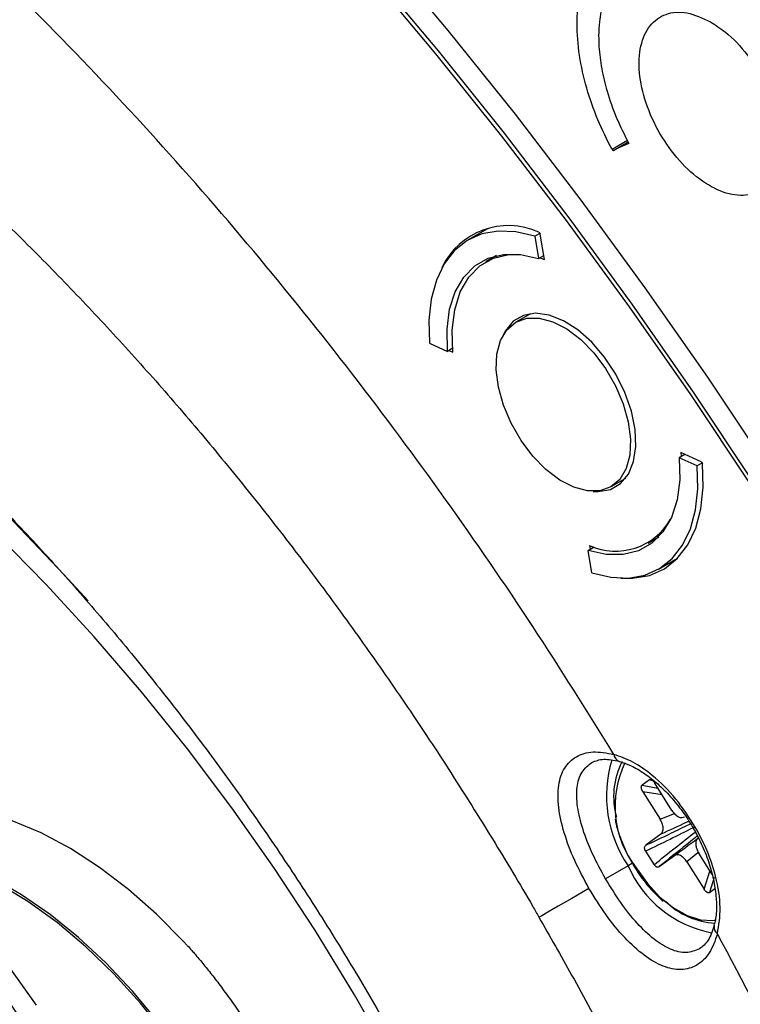
# Model space of a CAD drawing. Units: millimetres. Extents: x 69 to 1126, y 56 to 792.
# Drawn here: x 918 to 946, y 243 to 281 of the extents above; entities that cross this region are included whole.
import ezdxf

# ---------------------------------------------------------------- set-up
doc = ezdxf.new("R2010")
doc.units = ezdxf.units.MM

msp = doc.modelspace()

# ---------------------------------------------------------------- linework, layer by layer
at = {"color": 7, "linetype": 'Continuous', "lineweight": 25}
for p, q in [((941.849, 276.726), (941.239, 276.374)), ((941.302, 276.338), (941.876, 276.669)), ((941.239, 276.374), (941.302, 276.338)), ((936.326, 273.251), (935.57, 272.814)), ((938.192, 272.954), (938.385, 273.065)), ((938.192, 272.954), (938.34, 272.07)), ((938.351, 273.113), (938.402, 273.041)), ((938.57, 272.038), (938.402, 273.041)), ((936.688, 272.189), (936.261, 271.943)), ((938.34, 272.07), (938.545, 272.188)), ((938.387, 272.097), (938.57, 272.038)), ((938.022, 269.9), (937.445, 269.566)), ((934.044, 268.736), (934.747, 268.416)), ((934.954, 268.535), (934.747, 268.416)), ((934.807, 268.45), (934.967, 268.377)), ((944.752, 264.061), (943.955, 264.424)), ((943.955, 264.424), (943.968, 264.266)), ((944.115, 264.351), (943.892, 264.222)), ((944.595, 263.902), (943.892, 264.222)), ((944.786, 264.013), (944.595, 263.902)), ((944.752, 264.061), (944.803, 263.989)), ((941.772, 263.404), (941.195, 263.071)), ((942.661, 260.858), (943.087, 261.104)), ((940.299, 260.568), (940.535, 260.704)), ((940.447, 259.684), (940.299, 260.568)), ((940.352, 260.763), (940.377, 260.613)), ((943.069, 259.823), (943.825, 260.26)), ((942.718, 251.525), (942.422, 251.308)), ((942.422, 251.308), (943.051, 251.194)), ((942.847, 251.487), (942.718, 251.525)), ((943.601, 250.318), (942.927, 251.392)), ((942.46, 251.049), (943.134, 249.975)), ((943.22, 250.925), (942.46, 251.049)), ((943.134, 249.975), (943.702, 250.192)), ((943.166, 249.382), (942.573, 248.946)), ((942.562, 248.711), (942.899, 248.175)), ((943.104, 248.1), (943.697, 248.536)), ((943.828, 248.631), (943.783, 248.556)), ((944.627, 248.649), (944.194, 248.286)), ((945.19, 247.787), (944.661, 248.63)), ((941.872, 248.133), (940.983, 247.619)), ((942.046, 248.233), (941.872, 248.133)), ((944.194, 248.286), (944.869, 247.212)), ((944.869, 247.212), (945.102, 247.927)), ((945.261, 247.674), (945.077, 247.079)), ((945.077, 247.079), (945.3, 247.243))]:
    msp.add_line(p, q, dxfattribs=at)
at = {"color": 7, "linetype": 'Continuous', "lineweight": 25, "flags": 128}
for points in [[(932.064, 284.291), (934.769, 281.069), (937.418, 277.764), (940.009, 274.381), (942.537, 270.924), (945, 267.399), (947.393, 263.809)], [(946.809, 263.275), (944.455, 266.808), (942.032, 270.279), (939.545, 273.682), (936.997, 277.013), (934.391, 280.268), (931.73, 283.441)], [(931.626, 283.319), (934.282, 280.15), (936.884, 276.901), (939.429, 273.575), (941.912, 270.177), (944.331, 266.711), (946.682, 263.183)], [(920.575, 258.58), (919.626, 259.623), (917.647, 261.692), (915.628, 263.663), (913.576, 265.531), (911.496, 267.289), (909.393, 268.934), (907.274, 270.461), (905.143, 271.866), (903.008, 273.145), (900.874, 274.294), (898.746, 275.311), (896.631, 276.191), (894.534, 276.934), (892.461, 277.537), (890.418, 277.999), (888.41, 278.317), (886.443, 278.492), (884.523, 278.522)], [(941.902, 276.616), (941.566, 276.46), (941.302, 276.338)], [(938.192, 272.954), (937.451, 273.129), (936.749, 273.159), (936.102, 273.044), (935.523, 272.786), (935.025, 272.391), (934.618, 271.866), (934.311, 271.224), (934.111, 270.477), (934.021, 269.641), (934.044, 268.736)], [(934.747, 268.416), (934.732, 269.284), (934.836, 270.075), (935.058, 270.767), (935.391, 271.342), (935.828, 271.786), (936.356, 272.086), (936.961, 272.236), (937.629, 272.23), (938.34, 272.07)], [(934.967, 268.377), (934.941, 269.257), (935.038, 270.058), (935.256, 270.76), (935.589, 271.341), (936.029, 271.788), (936.562, 272.087), (937.175, 272.23), (937.515, 272.242)], [(941.386, 267.512), (940.944, 268.181), (940.437, 268.772), (939.887, 269.26), (939.319, 269.622), (938.756, 269.844), (938.225, 269.915), (937.748, 269.833), (937.345, 269.6), (937.035, 269.228), (936.943, 269.048)], [(941.195, 263.071), (940.764, 262.917), (940.27, 262.912), (939.734, 263.055), (939.181, 263.341), (938.633, 263.757), (938.116, 264.286), (937.651, 264.903), (937.259, 265.581), (936.957, 266.293), (936.758, 267.005), (936.672, 267.687), (936.701, 268.31), (936.844, 268.845), (937.096, 269.27), (937.445, 269.566)], [(937.445, 269.566), (937.875, 269.721), (938.369, 269.726), (938.905, 269.583), (939.458, 269.297), (940.006, 268.88), (940.523, 268.352), (940.988, 267.735), (941.38, 267.056), (941.682, 266.345), (941.881, 265.633), (941.968, 264.95), (941.939, 264.328), (941.795, 263.792), (941.543, 263.367), (941.195, 263.071)], [(940.494, 262.896), (940.697, 262.886), (941.174, 262.968), (941.577, 263.201), (941.887, 263.573), (942.091, 264.069), (942.18, 264.667), (942.15, 265.34), (942.003, 266.06), (941.744, 266.795), (941.386, 267.512)], [(943.892, 264.222), (943.908, 263.354), (943.803, 262.563), (943.581, 261.871), (943.248, 261.296), (942.811, 260.852), (942.284, 260.551), (941.678, 260.402), (941.011, 260.407), (940.299, 260.568)], [(941.586, 259.474), (942.048, 259.468), (942.711, 259.582), (943.303, 259.844), (943.813, 260.247), (944.228, 260.783), (944.54, 261.441), (944.743, 262.206), (944.831, 263.061), (944.803, 263.989)], [(940.447, 259.684), (941.188, 259.509), (941.89, 259.478), (942.538, 259.593), (943.116, 259.851), (943.615, 260.247), (944.021, 260.772), (944.328, 261.414), (944.528, 262.161), (944.618, 262.996), (944.595, 263.902)], [(932.543, 240.488), (931.08, 243.052), (929.539, 245.567), (927.924, 248.025), (926.239, 250.421), (924.491, 252.746), (922.683, 254.994), (920.821, 257.159), (918.911, 259.233), (916.959, 261.211)], [(924.477, 245.005), (924.358, 245.134), (923.278, 246.221), (922.164, 247.202), (921.027, 248.07), (919.877, 248.815), (918.726, 249.431), (917.584, 249.91), (916.464, 250.25), (915.374, 250.446), (914.327, 250.496)], [(944.521, 249.663), (944.479, 249.638), (944.452, 249.623), (944.442, 249.617), (944.442, 249.617)], [(928.373, 223.513), (928.593, 224.269), (928.815, 225.426), (928.926, 226.665), (928.926, 227.975), (928.815, 229.342), (928.594, 230.754), (928.265, 232.198), (927.831, 233.658), (927.297, 235.122), (926.667, 236.575), (925.947, 238.003), (925.145, 239.392), (924.269, 240.729), (923.326, 242.001), (922.326, 243.196), (921.278, 244.303), (920.193, 245.31), (919.08, 246.208), (917.951, 246.988), (916.817, 247.643), (915.688, 248.166), (914.576, 248.553), (913.809, 248.741)], [(928.316, 223.675), (928.566, 224.595), (928.766, 225.801), (928.849, 227.092), (928.814, 228.453), (928.662, 229.871), (928.395, 231.331), (928.014, 232.818), (927.524, 234.317), (926.93, 235.813), (926.238, 237.29), (925.455, 238.734), (924.589, 240.128), (923.65, 241.46), (922.646, 242.715), (921.588, 243.88), (920.487, 244.944), (919.354, 245.895), (918.201, 246.724), (917.039, 247.423), (915.881, 247.983), (914.739, 248.4), (913.921, 248.611)], [(942.193, 248.048), (942.633, 247.434), (943.129, 246.901), (943.658, 246.473), (944.197, 246.169), (944.724, 246.002), (945.214, 245.979), (945.343, 245.998)], [(940.331, 247.243), (939.65, 246.849), (939.11, 246.537), (938.714, 246.309), (938.465, 246.164), (938.363, 246.105), (938.36, 246.104)], [(916.949, 244.829), (918.535, 242.637)], [(916.949, 244.829), (918.535, 242.637)]]:
    msp.add_lwpolyline(points, dxfattribs=at)
at = {"color": 7, "linetype": 'Continuous', "lineweight": 25}
for centre, radius, start, end in [((937.153, 270.469), 2.904, 65.6253, 154.8103), ((941.386, 263.023), 2.486, 245.4273, 330.3682), ((941.643, 252.562), 0.331, 186.0838, 251.4234), ((945.903, 250.888), 4.883, 163.1417, 214.3573), ((944.309, 250.873), 3.007, 152.8739, 195.8228), ((945.298, 250.477), 3.942, 154.1493, 218.0303), ((946.028, 249.94), 4.532, 203.5063, 259.0432), ((942.221, 247.989), 0.0655, 114.9165, 148.0083), ((945.467, 248.863), 2.998, 225.1622, 266.9178), ((945.599, 245.722), 0.336, 168.6318, 233.2918)]:
    msp.add_arc(centre, radius, start, end, dxfattribs=at)
for points, knots in [([(941.314, 252.527), (940.259, 254.217), (938.126, 257.634), (934.675, 262.638), (931.005, 267.584), (927.11, 272.423), (923.011, 277.118), (918.725, 281.629), (914.125, 286.06), (909.225, 290.339), (904.049, 294.383), (898.791, 298.019), (893.496, 301.208), (888.212, 303.922), (882.984, 306.14), (877.857, 307.85), (872.874, 309.049), (868.071, 309.743), (863.51, 309.945), (859.211, 309.688), (855.197, 308.998), (851.437, 307.94), (849.126, 306.913), (847.984, 306.405)], [0, 0, 0, 0, 0.041262, 0.083443, 0.126487, 0.17033, 0.214899, 0.260113, 0.305881, 0.356748, 0.408028, 0.459578, 0.511247, 0.562883, 0.614334, 0.665452, 0.716095, 0.766127, 0.815425, 0.863018, 0.909699, 0.955383, 1, 1, 1, 1]), ([(893.606, 289.561), (893.649, 289.546), (894.133, 289.381), (895.14, 288.979), (896.624, 288.343), (898.189, 287.599), (899.816, 286.754), (901.503, 285.805), (903.243, 284.75), (905.03, 283.588), (906.858, 282.319), (908.72, 280.943), (910.61, 279.462), (912.521, 277.876), (914.447, 276.187), (916.381, 274.398), (918.318, 272.512), (920.251, 270.532), (922.174, 268.461), (924.081, 266.304), (925.967, 264.065), (927.825, 261.749), (929.651, 259.361), (931.44, 256.906), (933.186, 254.39), (934.887, 251.819), (936.529, 249.196), (937.686, 247.287), (938.276, 246.244), (938.356, 246.102)], [0, 0, 0, 0, 0.003634, 0.041538, 0.079451, 0.11742, 0.155493, 0.193707, 0.232088, 0.270654, 0.309416, 0.34838, 0.387547, 0.426914, 0.466477, 0.506228, 0.546158, 0.586255, 0.626508, 0.666904, 0.70743, 0.748071, 0.788813, 0.829642, 0.870542, 0.9115, 0.9525, 0.993527, 1, 1, 1, 1]), ([(941.239, 276.374), (941.044, 276.763), (940.645, 277.558), (940.212, 278.816), (939.924, 280.106), (939.854, 281.024), (939.865, 281.597), (939.882, 281.873), (939.915, 282.188), (939.972, 282.534), (940.116, 283.139), (940.386, 283.765), (940.816, 284.356), (941.116, 284.597), (941.273, 284.722)], [0, 0, 0, 0, 0.1168592, 0.2390987, 0.3667168, 0.4997114, 0.5254928, 0.55667, 0.5932426, 0.6352098, 0.6825712, 0.8243526, 0.9079687, 1, 1, 1, 1]), ([(941.931, 283.722), (941.794, 283.616), (941.533, 283.413), (941.16, 282.908), (940.877, 282.255), (940.737, 281.506), (940.706, 280.913), (940.72, 280.437), (940.762, 280), (940.83, 279.56), (940.922, 279.12), (941.095, 278.473), (941.39, 277.624), (941.734, 276.947), (941.902, 276.616)], [0, 0, 0, 0, 0.0930623, 0.177401, 0.3196938, 0.4271685, 0.4997522, 0.5537082, 0.6067966, 0.6590173, 0.7103704, 0.7608557, 0.8831305, 1, 1, 1, 1]), ([(861.291, 282.607), (861.12, 282.414), (860.494, 281.708), (859.507, 280.379), (858.33, 278.622), (857.252, 276.754), (856.267, 274.784), (855.379, 272.715), (854.592, 270.551), (853.907, 268.295), (853.327, 265.954), (852.853, 263.533), (852.486, 261.038), (852.226, 258.475), (852.075, 255.85), (852.031, 253.169), (852.095, 250.438), (852.264, 247.664), (852.539, 244.851), (852.918, 242.006), (853.399, 239.135), (853.981, 236.241), (854.662, 233.332), (855.441, 230.413), (856.315, 227.488), (857.282, 224.563), (858.341, 221.644), (859.489, 218.735), (860.723, 215.843), (862.042, 212.972), (863.441, 210.128), (864.92, 207.316), (866.475, 204.541), (868.103, 201.808), (869.8, 199.123), (871.565, 196.491), (873.394, 193.915), (875.282, 191.403), (877.228, 188.957), (879.228, 186.583), (881.278, 184.286), (883.374, 182.069), (885.514, 179.938), (887.693, 177.896), (889.909, 175.948), (892.156, 174.098), (894.432, 172.349), (896.733, 170.707), (899.055, 169.173), (901.394, 167.753), (903.746, 166.45), (906.107, 165.268), (908.471, 164.21), (910.834, 163.279), (913.191, 162.479), (915.537, 161.812), (917.864, 161.281), (920.168, 160.887), (922.441, 160.635), (924.441, 160.525), (925.675, 160.537), (926.171, 160.541)], [0, 0, 0, 0, 0.006113, 0.022421, 0.03885, 0.055412, 0.07211, 0.088941, 0.105897, 0.122965, 0.140128, 0.15737, 0.174671, 0.192017, 0.209391, 0.226783, 0.24418, 0.261574, 0.278959, 0.296332, 0.313691, 0.331035, 0.348362, 0.365674, 0.382972, 0.400255, 0.417527, 0.434787, 0.452038, 0.469282, 0.48652, 0.503754, 0.520986, 0.538218, 0.555452, 0.572688, 0.589929, 0.607177, 0.624433, 0.6417, 0.658979, 0.676272, 0.69358, 0.710905, 0.728249, 0.745612, 0.762994, 0.780396, 0.797816, 0.815252, 0.832701, 0.850157, 0.867611, 0.885053, 0.902468, 0.919841, 0.937155, 0.954391, 0.971528, 0.988549, 1, 1, 1, 1]), ([(945.124, 281.406), (944.808, 281.551), (944.178, 281.841), (943.337, 281.765), (942.696, 281.31), (942.327, 280.495), (942.273, 279.419), (942.538, 278.203), (943.093, 276.983), (943.875, 275.898), (944.797, 275.069), (945.754, 274.59), (946.639, 274.515), (947.351, 274.853), (947.811, 275.565), (947.966, 276.571), (947.799, 277.758), (947.329, 278.992), (946.61, 280.129), (945.831, 280.95), (945.32, 281.279), (945.124, 281.406)], [0, 0, 0, 0, 0.053689, 0.107378, 0.161067, 0.214757, 0.268447, 0.322136, 0.375825, 0.429513, 0.4832, 0.536888, 0.590576, 0.644265, 0.697955, 0.751645, 0.805335, 0.859024, 0.912712, 0.966399, 1, 1, 1, 1]), ([(898.476, 276.357), (898.506, 276.343), (899.171, 276.033), (900.492, 275.321), (902.435, 274.213), (904.391, 272.98), (906.352, 271.641), (908.314, 270.193), (910.271, 268.64), (912.219, 266.986), (914.151, 265.234), (916.062, 263.388), (917.947, 261.451), (919.801, 259.429), (921.62, 257.325), (923.397, 255.146), (925.129, 252.896), (926.811, 250.581), (928.438, 248.207), (930.007, 245.779), (931.513, 243.303), (932.952, 240.785), (934.321, 238.233), (935.617, 235.651), (936.836, 233.047), (937.975, 230.428), (939.032, 227.8), (940.005, 225.169), (940.89, 222.543), (941.687, 219.928), (942.394, 217.332), (943.009, 214.76), (943.531, 212.219), (943.961, 209.716), (944.298, 207.258), (944.541, 204.851), (944.692, 202.501), (944.748, 200.215), (944.725, 198.117), (944.64, 196.818), (944.602, 196.229)], [0, 0, 0, 0, 0.001277, 0.028171, 0.05507, 0.081988, 0.108931, 0.135907, 0.162916, 0.189961, 0.217042, 0.244156, 0.271303, 0.29848, 0.325684, 0.352911, 0.38016, 0.407425, 0.434704, 0.461994, 0.48929, 0.516589, 0.543888, 0.571182, 0.598467, 0.62574, 0.652997, 0.680234, 0.707449, 0.734637, 0.761796, 0.788922, 0.816012, 0.843065, 0.870079, 0.897051, 0.923984, 0.950878, 0.977738, 1, 1, 1, 1]), ([(924.526, 230.365), (924.285, 230.764), (923.791, 231.583), (922.734, 232.561), (921.736, 233.467), (920.923, 234.393), (920.362, 235.529), (920.046, 236.937), (919.726, 238.497), (919.211, 240.012), (918.295, 241.234), (917.224, 242.15), (916.155, 242.922), (915.101, 243.692), (914.105, 244.655), (913.416, 245.962), (912.883, 247.412), (912.345, 248.697), (911.68, 249.769), (910.736, 250.716), (909.428, 251.549), (907.909, 252.299), (906.448, 253.07), (905.424, 254.136), (904.743, 255.261), (904.158, 256.283), (903.52, 257.214), (902.645, 258.077), (901.368, 258.752), (899.881, 259.229), (898.528, 259.562), (897.403, 259.943), (896.456, 260.564), (895.662, 261.467), (894.89, 262.405), (894.018, 263.158), (892.825, 263.584), (891.562, 263.747), (890.389, 263.77), (889.281, 263.752), (888.216, 263.853), (887.352, 264.313), (886.649, 264.895), (886.044, 265.316), (885.384, 265.542), (884.593, 265.586), (883.674, 265.482), (882.731, 265.263), (881.829, 264.979), (881.008, 264.715), (880.3, 264.613), (879.693, 264.743), (879.175, 264.964), (878.716, 265.114), (878.243, 265.014), (878.013, 264.966)], [0, 0, 0, 0, 0.018602, 0.038244, 0.058061, 0.072472, 0.086728, 0.107646, 0.129324, 0.150584, 0.17152, 0.188682, 0.206261, 0.223663, 0.240546, 0.261199, 0.282821, 0.304592, 0.320521, 0.33629, 0.359076, 0.382383, 0.405097, 0.427323, 0.445436, 0.46392, 0.482203, 0.499973, 0.521562, 0.543855, 0.566086, 0.582205, 0.598055, 0.620903, 0.644204, 0.66685, 0.688906, 0.706711, 0.724742, 0.742418, 0.759394, 0.77991, 0.801132, 0.822236, 0.837467, 0.852375, 0.867576, 0.883071, 0.898448, 0.913272, 0.927528, 0.941939, 0.961756, 0.981398, 1, 1, 1, 1]), ([(921.572, 228.938), (921.435, 229.371), (921.149, 230.271), (921.119, 231.712), (920.987, 233.058), (920.659, 234.245), (919.98, 235.311), (918.888, 236.257), (917.591, 237.171), (916.355, 238.165), (915.63, 239.476), (915.275, 240.811), (914.976, 242.081), (914.592, 243.317), (913.999, 244.411), (913.126, 245.242), (911.803, 246.098), (910.398, 246.748), (909.143, 247.602), (908.416, 248.486), (907.889, 249.529), (907.429, 250.627), (906.949, 251.704), (906.368, 252.687), (905.577, 253.488), (904.468, 254.1), (903.141, 254.536), (901.732, 254.908), (900.433, 255.484), (899.475, 256.587), (898.715, 257.829), (898.002, 258.91), (897.217, 259.707), (896.193, 260.226), (894.873, 260.425), (893.445, 260.424), (892.1, 260.462), (891.044, 261.036), (890.279, 261.84), (889.623, 262.593), (888.953, 263.234), (888.187, 263.638), (887.282, 263.701), (886.053, 263.502), (884.884, 263.054), (883.807, 262.804), (883.086, 262.934), (882.469, 263.306), (881.912, 263.742), (881.381, 264.126), (880.828, 264.368), (880.172, 264.363), (879.339, 264.04), (878.433, 263.466), (877.544, 262.709), (876.991, 262.432), (876.725, 262.299)], [0, 0, 0, 0, 0.0183, 0.038058, 0.058044, 0.072552, 0.086901, 0.107958, 0.1298, 0.150891, 0.171359, 0.188471, 0.20617, 0.223689, 0.240679, 0.256188, 0.272284, 0.305072, 0.320761, 0.336161, 0.352201, 0.368858, 0.385588, 0.401925, 0.417879, 0.4341, 0.456467, 0.478791, 0.499997, 0.521204, 0.543528, 0.565894, 0.582115, 0.598069, 0.62105, 0.644473, 0.666907, 0.688469, 0.706202, 0.724342, 0.742133, 0.759217, 0.774648, 0.790517, 0.822431, 0.837444, 0.852003, 0.867085, 0.882669, 0.898174, 0.913099, 0.927448, 0.941956, 0.961942, 0.9817, 1, 1, 1, 1]), ([(921.196, 228.778), (921.019, 229.065), (920.554, 229.818), (919.405, 230.718), (918.285, 231.58), (917.424, 232.475), (916.963, 233.432), (916.751, 234.474), (916.615, 235.572), (916.454, 236.692), (916.164, 237.781), (915.601, 238.754), (914.766, 239.496), (913.823, 240.101), (912.856, 240.649), (911.945, 241.227), (911.147, 241.966), (910.602, 242.958), (910.214, 244.053), (909.863, 245.202), (909.46, 246.327), (908.912, 247.354), (908.067, 248.168), (907.007, 248.712), (905.865, 249.114), (904.765, 249.494), (903.744, 250.038), (902.94, 250.984), (902.323, 252.11), (901.744, 253.282), (901.114, 254.381), (900.336, 255.25), (899.213, 255.787), (897.878, 255.965), (896.609, 256.008), (895.556, 256.238), (894.75, 256.786), (894.068, 257.583), (893.433, 258.463), (892.801, 259.314), (892.119, 260.025), (891.311, 260.447), (890.417, 260.493), (889.526, 260.331), (888.673, 260.078), (887.87, 259.869), (887.085, 259.866), (886.347, 260.269), (885.678, 260.867), (885.037, 261.516), (884.403, 262.083), (883.735, 262.459), (882.99, 262.459), (882.248, 262.138), (881.547, 261.659), (880.9, 261.143), (880.286, 260.716), (879.64, 260.583), (879.004, 260.837), (878.403, 261.232), (877.827, 261.628), (877.271, 261.935), (876.88, 261.902), (876.691, 261.885)], [0, 0, 0, 0, 0.01377, 0.036054, 0.058784, 0.072929, 0.086665, 0.101386, 0.117052, 0.132859, 0.148127, 0.162866, 0.178063, 0.19407, 0.210369, 0.226147, 0.24101, 0.255947, 0.271938, 0.288584, 0.305092, 0.32097, 0.33656, 0.354775, 0.373697, 0.392343, 0.409858, 0.42708, 0.445146, 0.463907, 0.482347, 0.499977, 0.515981, 0.541164, 0.566432, 0.582198, 0.597467, 0.613518, 0.63034, 0.64719, 0.663415, 0.679005, 0.694883, 0.711391, 0.728037, 0.744028, 0.758965, 0.773828, 0.789606, 0.805905, 0.821912, 0.837109, 0.851848, 0.867115, 0.882923, 0.898589, 0.91331, 0.927045, 0.941191, 0.956251, 0.971541, 0.98623, 1, 1, 1, 1]), ([(940.331, 247.243), (940.133, 247.61), (939.736, 248.346), (939.325, 249.449), (939.1, 250.463), (939.099, 251.337), (939.333, 252.023), (939.801, 252.473), (940.467, 252.681), (941.031, 252.578), (941.314, 252.527)], [0, 0, 0, 0, 0.123573, 0.247414, 0.371992, 0.497236, 0.622847, 0.748357, 0.873899, 1, 1, 1, 1]), ([(940.444, 252.21), (940.589, 252.268), (940.882, 252.387), (941.314, 252.295), (941.533, 252.249)], [0, 0, 0, 0, 0.494616, 1, 1, 1, 1]), ([(944.521, 249.663), (944.276, 250.044), (943.778, 250.819), (942.903, 251.673), (942.061, 252.259), (941.56, 252.439), (941.314, 252.527)], [0, 0, 0, 0, 0.2758156, 0.5610213, 0.7841844, 1, 1, 1, 1]), ([(940.983, 247.619), (940.805, 247.948), (940.448, 248.605), (940.068, 249.585), (939.849, 250.484), (939.832, 251.252), (940.011, 251.865), (940.302, 252.094), (940.446, 252.208)], [0, 0, 0, 0, 0.166855, 0.333775, 0.50114, 0.668706, 0.836099, 1, 1, 1, 1]), ([(941.535, 252.24), (941.666, 252.2), (941.958, 252.111), (942.452, 251.831), (942.978, 251.435), (943.491, 250.938), (943.962, 250.368), (944.27, 249.911), (944.418, 249.658), (944.442, 249.617)], [0, 0, 0, 0, 0.136703, 0.30434, 0.471694, 0.639585, 0.808194, 0.968703, 1, 1, 1, 1]), ([(942.46, 251.049), (942.446, 251.073), (942.418, 251.121), (942.399, 251.184), (942.393, 251.231), (942.396, 251.263), (942.405, 251.291), (942.416, 251.302), (942.422, 251.308)], [0, 0, 0, 0, 0.257618, 0.49887, 0.623779, 0.749983, 0.876551, 1, 1, 1, 1]), ([(942.718, 251.525), (942.725, 251.529), (942.739, 251.537), (942.765, 251.535), (942.794, 251.526), (942.832, 251.504), (942.88, 251.461), (942.911, 251.416), (942.927, 251.392)], [0, 0, 0, 0, 0.121862, 0.249177, 0.372399, 0.500488, 0.740213, 1, 1, 1, 1]), ([(943.601, 250.318), (943.639, 250.266), (943.716, 250.161), (943.857, 250.06), (943.995, 250.02), (944.064, 250.052), (944.098, 250.068)], [0, 0, 0, 0, 0.2506339, 0.4997741, 0.7491388, 1, 1, 1, 1]), ([(941.364, 249.974), (941.37, 249.938), (941.41, 249.683), (941.579, 249.188), (941.843, 248.565), (942.067, 248.188), (942.165, 248.023)], [0, 0, 0, 0, 0.056793, 0.396442, 0.735613, 1, 1, 1, 1]), ([(944.434, 249.63), (944.132, 249.477), (943.512, 249.162), (942.884, 248.864), (942.562, 248.711)], [0, 0, 0, 0, 0.487077, 1, 1, 1, 1]), ([(942.573, 248.946), (942.851, 249.078), (943.365, 249.322), (943.951, 249.605), (944.259, 249.757), (944.333, 249.794)], [0, 0, 0, 0, 0.473431, 0.873258, 1, 1, 1, 1]), ([(943.166, 249.382), (943.192, 249.411), (943.245, 249.469), (943.262, 249.622), (943.227, 249.801), (943.165, 249.917), (943.134, 249.975)], [0, 0, 0, 0, 0.250634, 0.499774, 0.749139, 1, 1, 1, 1]), ([(944.268, 249.89), (944.24, 249.877), (943.854, 249.696), (943.497, 249.533), (943.166, 249.382)], [0, 0, 0, 0, 0.074158, 1, 1, 1, 1]), ([(944.442, 249.617), (944.507, 249.499), (944.698, 249.156), (944.96, 248.565), (945.189, 247.86), (945.328, 247.177), (945.37, 246.549), (945.343, 246.077), (945.278, 245.859), (945.258, 245.792)], [0, 0, 0, 0, 0.08789, 0.257034, 0.42591, 0.594003, 0.761025, 0.926905, 1, 1, 1, 1]), ([(945.398, 245.452), (945.452, 245.787), (945.562, 246.467), (945.377, 247.621), (945.023, 248.713), (944.687, 249.349), (944.521, 249.663)], [0, 0, 0, 0, 0.275816, 0.561021, 0.784184, 1, 1, 1, 1]), ([(942.899, 248.175), (943.175, 248.401), (943.711, 248.838), (944.259, 249.261), (944.524, 249.465)], [0, 0, 0, 0, 0.515729, 1, 1, 1, 1]), ([(944.61, 249.307), (944.568, 249.275), (944.426, 249.164), (943.921, 248.764), (943.463, 248.392), (943.104, 248.1)], [0, 0, 0, 0, 0.082362, 0.280501, 1, 1, 1, 1]), ([(943.697, 248.536), (943.988, 248.749), (944.296, 248.975), (944.627, 249.225), (944.645, 249.238)], [0, 0, 0, 0, 0.946662, 1, 1, 1, 1]), ([(944.629, 249.222), (944.603, 249.193), (944.55, 249.135), (944.534, 248.982), (944.568, 248.803), (944.63, 248.688), (944.661, 248.63)], [0, 0, 0, 0, 0.2506339, 0.4997741, 0.7491388, 1, 1, 1, 1]), ([(942.562, 248.711), (942.555, 248.723), (942.542, 248.747), (942.53, 248.784), (942.523, 248.821), (942.524, 248.865), (942.537, 248.912), (942.561, 248.934), (942.573, 248.946)], [0, 0, 0, 0, 0.121862, 0.249177, 0.372399, 0.500488, 0.740213, 1, 1, 1, 1]), ([(944.194, 248.286), (944.156, 248.339), (944.08, 248.444), (943.938, 248.544), (943.801, 248.584), (943.732, 248.552), (943.697, 248.536)], [0, 0, 0, 0, 0.2506339, 0.4997741, 0.7491388, 1, 1, 1, 1]), ([(943.104, 248.1), (943.09, 248.092), (943.062, 248.076), (943.017, 248.08), (942.979, 248.095), (942.95, 248.115), (942.922, 248.141), (942.906, 248.164), (942.899, 248.175)], [0, 0, 0, 0, 0.257618, 0.49887, 0.623779, 0.749983, 0.876551, 1, 1, 1, 1]), ([(942.165, 248.023), (942.236, 247.916), (942.44, 247.603), (942.802, 247.151), (943.112, 246.865), (943.255, 246.734)], [0, 0, 0, 0, 0.221186, 0.641457, 1, 1, 1, 1]), ([(944.688, 244.861), (944.518, 244.793), (944.174, 244.655), (943.555, 244.806), (942.899, 245.204), (942.23, 245.842), (941.57, 246.661), (941.179, 247.3), (940.983, 247.619)], [0, 0, 0, 0, 0.163671, 0.331122, 0.498284, 0.665533, 0.832859, 1, 1, 1, 1]), ([(945.398, 245.452), (945.302, 245.184), (945.11, 244.645), (944.598, 244.17), (943.973, 243.989), (943.262, 244.128), (942.506, 244.565), (941.741, 245.266), (940.99, 246.174), (940.55, 246.887), (940.331, 247.243)], [0, 0, 0, 0, 0.125283, 0.251099, 0.377045, 0.502688, 0.627618, 0.752098, 0.876228, 1, 1, 1, 1]), ([(945.077, 247.079), (945.07, 247.075), (945.056, 247.068), (945.03, 247.069), (945.001, 247.078), (944.963, 247.1), (944.915, 247.143), (944.885, 247.188), (944.869, 247.212)], [0, 0, 0, 0, 0.121862, 0.249177, 0.372399, 0.500488, 0.740213, 1, 1, 1, 1]), ([(938.356, 246.102), (938.789, 245.346), (939.737, 243.691), (941.123, 241.101), (942.525, 238.347), (943.855, 235.576), (945.113, 232.796), (946.294, 230.014), (947.398, 227.236), (948.421, 224.47), (949.363, 221.723), (950.223, 219.003), (950.999, 216.317), (951.692, 213.671), (952.3, 211.074), (952.826, 208.532), (953.269, 206.052), (953.63, 203.642), (953.913, 201.307), (954.118, 199.055), (954.25, 196.891), (954.311, 194.821), (954.305, 192.851), (954.236, 190.986), (954.111, 189.229), (953.932, 187.593), (953.765, 186.392), (953.647, 185.778), (953.619, 185.628)], [0, 0, 0, 0, 0.0345741, 0.0756184, 0.1166401, 0.1576245, 0.1985567, 0.2394217, 0.2802051, 0.3208922, 0.3614688, 0.4019208, 0.4422346, 0.4823973, 0.5223966, 0.5622211, 0.601861, 0.6413078, 0.6805551, 0.7195993, 0.7584396, 0.7970795, 0.8355268, 0.8737955, 0.9119061, 0.9498879, 0.9877801, 1, 1, 1, 1]), ([(945.268, 245.781), (945.199, 245.57), (945.062, 245.149), (944.813, 244.955), (944.689, 244.858)], [0, 0, 0, 0, 0.503335, 1, 1, 1, 1]), ([(945.398, 137.678), (946.334, 138.356), (948.227, 139.727), (950.835, 142.206), (953.284, 145.03), (955.527, 148.233), (957.544, 151.802), (959.307, 155.734), (960.845, 160.157), (962.101, 165.091), (963.016, 170.54), (963.535, 176.312), (963.65, 182.36), (963.358, 188.63), (962.666, 195.067), (961.584, 201.612), (960.131, 208.205), (958.331, 214.79), (956.225, 221.273), (953.854, 227.606), (951.25, 233.745), (948.454, 239.7), (946.409, 243.55), (945.398, 245.452)], [0, 0, 0, 0, 0.041262, 0.083443, 0.126487, 0.17033, 0.214899, 0.260113, 0.305881, 0.356748, 0.408028, 0.459578, 0.511247, 0.562883, 0.614334, 0.665452, 0.716095, 0.766127, 0.815425, 0.863018, 0.909699, 0.955383, 1, 1, 1, 1]), ([(924.489, 244.991), (924.544, 244.931), (924.661, 244.804), (924.927, 244.496), (925.255, 244.098), (925.624, 243.627), (926.023, 243.093), (926.442, 242.503), (926.872, 241.868), (927.303, 241.196), (927.73, 240.497), (928.144, 239.782), (928.539, 239.062), (928.909, 238.349), (929.249, 237.656), (929.554, 236.994), (929.823, 236.374), (930.051, 235.81), (930.238, 235.316), (930.381, 234.907), (930.438, 234.726), (930.467, 234.637)], [0, 0, 0, 0, 0.0562623, 0.1199877, 0.1795206, 0.2352837, 0.2877405, 0.3374, 0.3848189, 0.4306, 0.4753874, 0.5198569, 0.5647027, 0.6103993, 0.6576039, 0.7069613, 0.75908, 0.8145268, 0.8738256, 0.9374578, 1, 1, 1, 1])]:
    msp.add_open_spline(points, degree=3, knots=knots, dxfattribs=at)
msp.add_open_spline([(878.136, 265.044), (879.025, 265.254), (880.804, 265.674), (883.69, 265.783), (886.7, 265.507), (889.823, 264.812), (893.024, 263.715), (896.274, 262.224), (899.54, 260.353), (902.793, 258.121), (905.999, 255.548), (909.129, 252.661), (912.152, 249.486), (915.039, 246.054), (917.763, 242.399), (920.292, 238.554), (922.626, 234.563), (923.978, 231.813), (924.654, 230.439)], degree=3, dxfattribs=at)

doc.saveas('drawing.dxf')
